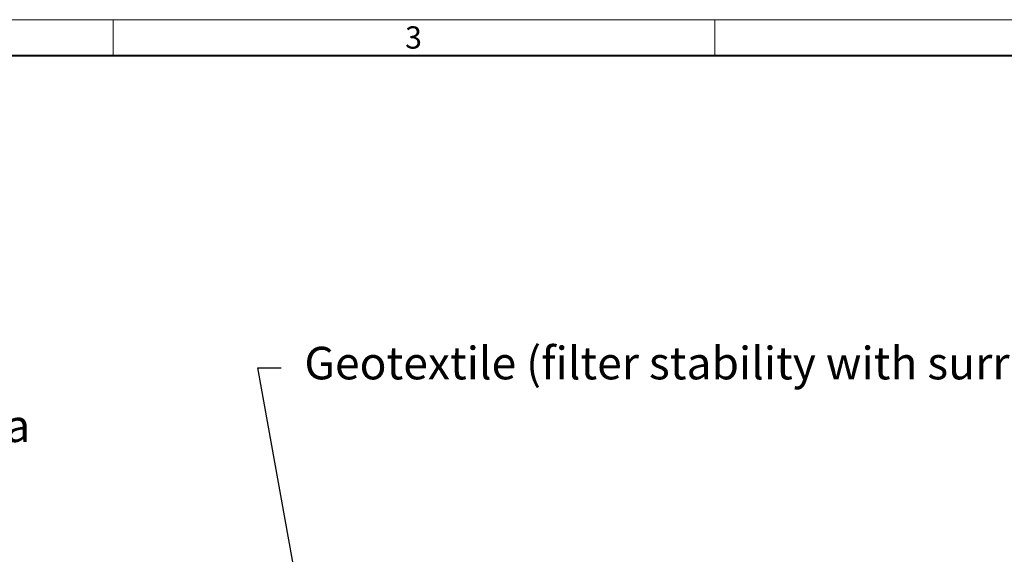
# Model space of a CAD drawing. Units: millimetres. Extents: x -3 to 28145, y 0 to 4199.
# Drawn here: x 1774 to 3468, y 3280 to 4199 of the extents above; entities that cross this region are included whole.
import ezdxf
from ezdxf import colors
from ezdxf.entities.mleader import LeaderData, LeaderLine
from ezdxf.math import Vec2, Vec3

# ---------------------------------------------------------------- set-up
doc = ezdxf.new("R2010")
doc.units = ezdxf.units.MM
doc.header["$LTSCALE"] = 15
doc.layers.get('0').update_dxf_attribs({"lineweight": 40})
doc.layers.add('HAURATON_Product_Hatching', color=1, linetype='Continuous', lineweight=15)
doc.layers.add('HAURATON_Text_Macro', color=112, linetype='Continuous')
doc.styles.add('Hauraton_Platzhalter', font='arial.ttf', dxfattribs={"width": 0.948})
doc.styles.get("Standard").update_dxf_attribs({"font": 'arial.ttf'})

# ---------------------------------------------------------------- blocks, each defined once
blk = doc.blocks.new('WBlock_Rahman_DRAINFIX')
at = {"linetype": 'Continuous'}
for p, q in [((297.0000001485, 209.9686412199667), (0, 209.9686412199667)), ((96.75783976963393, 209.9686412199667), (96.75783976963393, 206.8641116016898)), ((148.50000007425, 209.9686412199667), (148.50000007425, 206.8641116016898))]:
    blk.add_line(p, q, dxfattribs=at)
at = {"linetype": 'Continuous', "lineweight": 40}
blk.add_line((293.8954705302221, 206.8641116016898), (3.104529618277923, 206.8641116016898), dxfattribs=at)
at = {"insert": (121.850549165997, 209.3963483474334), "char_height": 1.916615854616844, "attachment_point": 1, "style": 'Hauraton_Platzhalter'}
blk.add_mtext('3', dxfattribs=at)
blk = doc.blocks.new('_DotSmall')
at = {"color": 0, "linetype": 'ByBlock', "const_width": 0.5}
blk.add_lwpolyline([(-0.0625, 0, 1), (0.0625, 0, 1)], format="xyb", close=True, dxfattribs=at)

msp = doc.modelspace()

# ---------------------------------------------------------------- block references
at = {"layer": 'HAURATON_Product_Hatching', "xscale": 20, "yscale": 20, "zscale": 20}
msp.add_blockref('WBlock_Rahman_DRAINFIX', (0, 0), dxfattribs=at)

# ---------------------------------------------------------------- leaders
at = {"layer": 'HAURATON_Text_Macro'}
ml = msp.add_multileader_mtext('Standard', dxfattribs=at)
ml.set_content('\\A1;Geotextile (filter stability with surrounding ground / soil)', color=256)
ml.set_leader_properties()
ml.build(insert=Vec2(0, 0))
ml.multileader.update_dxf_attribs({"dogleg_length": 2, "arrow_head_size": 70, "scale": 20})
ctx = ml.context
ctx.base_point, ctx.scale, ctx.char_height, ctx.arrow_head_size, ctx.landing_gap_size, ctx.plane_origin = Vec3(2223.825803362128, 3600.63054899999), 20, 56, 70, 40, Vec3(1855.641024736782, 3791.521602356308)
notes = []
notes.append((ctx, [(0, (1, 1, 0), (2183.825803362128, 3600.63054899999), (1, 0), 40, [(2, [(2030.321813543651, 2223.169156333054), (2135.321813543651, 2437.662304006825), (2331.976808113065, 2779.409402942711)], 0, [])])]))
ctx.mtext.insert, ctx.mtext.width, ctx.mtext.flow_direction = Vec3(2263.825803362128, 3636.862472601627), 1160.849552302359, 5
ml = msp.add_multileader_mtext('Standard', dxfattribs=at)
ml.set_content('Green area', color=256)
ml.set_leader_properties()
ml.build(insert=Vec2(0, 0))
ml.multileader.update_dxf_attribs({"dogleg_length": 2, "arrow_head_size": 70, "scale": 20})
ctx = ml.context
ctx.base_point, ctx.scale, ctx.char_height, ctx.arrow_head_size, ctx.landing_gap_size, ctx.plane_origin = Vec3(1363.87463614666, 3500.586559955796), 20, 56, 70, 40, Vec3(1126.29850750385, 4053.180800596986)
notes.append((ctx, [(0, (1, 1, 0), (1323.87463614666, 3500.586559955796), (1, 0), 40, [(0, [(1175.564199236474, 3271.662304006831)], 0, [])])]))
ctx.mtext.insert, ctx.mtext.width, ctx.mtext.flow_direction = Vec3(1403.87463614666, 3529.064049723873), 596.4767471028172, 5
ml = msp.add_multileader_mtext('Standard', dxfattribs=at)
ml.set_content('\\A1;Natural ground (reused)', color=256)
ml.set_leader_properties()
ml.set_arrow_properties(name='DOTSMALL')
ml.build(insert=Vec2(0, 0))
ml.multileader.update_dxf_attribs({"dogleg_length": 2, "arrow_head_size": 100, "scale": 20})
ctx = ml.context
ctx.base_point, ctx.scale, ctx.char_height, ctx.arrow_head_size, ctx.landing_gap_size, ctx.plane_origin = Vec3(4669.683306075814, 3467.944443272483), 20, 56, 100, 40, Vec3(4571.920352998528, 3588.586547994964)
notes.append((ctx, [(0, (1, 1, 0), (4629.683306075814, 3467.944443272483), (1, 0), 40, [(0, [(3173.311581320537, 3013.826281099386)], 0, [])])]))
ctx.mtext.insert, ctx.mtext.width, ctx.mtext.flow_direction = Vec3(4709.683306075814, 3504.17636687412), 1150.575532636597, 5
for ctx, leaders in notes:
    for number, flags, end, landing, length, lines in leaders:
        leader = LeaderData()
        leader.index, (leader.has_last_leader_line, leader.has_dogleg_vector, leader.attachment_direction) = number, flags
        leader.last_leader_point, leader.dogleg_vector, leader.dogleg_length = Vec3(end), Vec3(landing), length
        for number, points, colour, breaks in lines:
            line = LeaderLine()
            line.index, line.vertices, line.color, line.breaks = number, Vec3.list(points), colors.encode_raw_color(colour), breaks
            leader.lines.append(line)
        ctx.leaders.append(leader)

doc.saveas('drawing.dxf')
